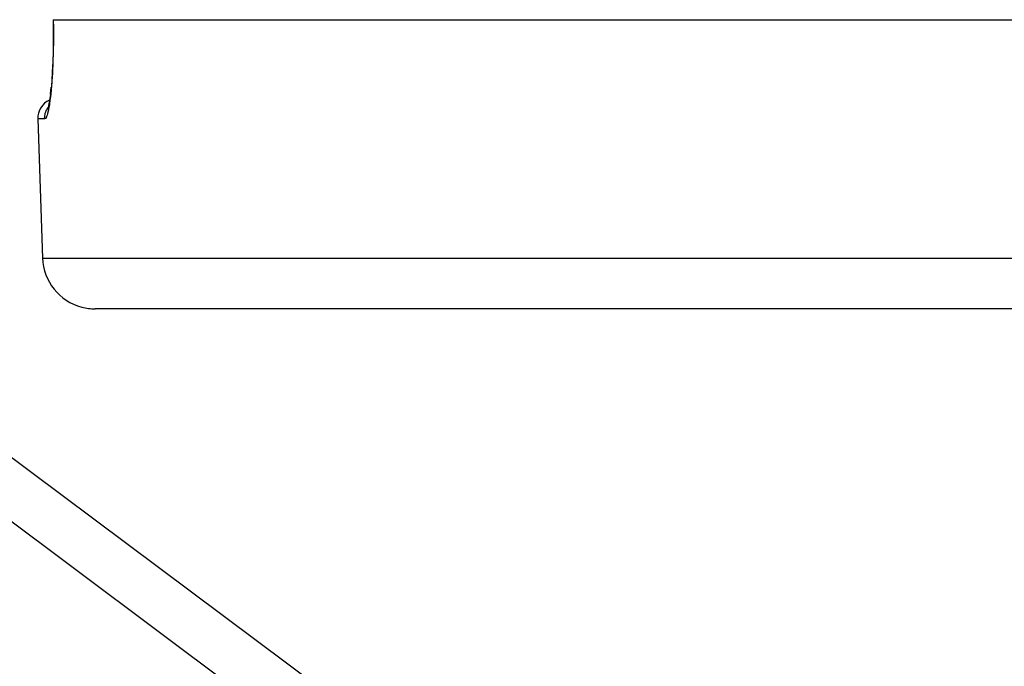
# Model space of a CAD drawing. Units: millimetres. Extents: x -347 to 588, y -376 to 376.
# Drawn here: x -65 to -27, y -200 to -175 of the extents above; entities that cross this region are included whole.
import ezdxf

# ---------------------------------------------------------------- set-up
doc = ezdxf.new("R2010")
doc.units = ezdxf.units.MM
doc.linetypes.add('DASHED', pattern=[9.652, 8.128, -1.524])
doc.layers.add('nevidi', color=4, linetype='DASHED')

msp = doc.modelspace()

# ---------------------------------------------------------------- linework, layer by layer
at = {"color": 2}
for p, q in [((-63.464, -175), (-63.457, -175)), ((-63.463, -175), (-63.461, -175)), ((-63.457, -175), (95.089, -175)), ((-35.488, -213.73), (-85.488, -176.397)), ((-35.488, -213.73), (-85.488, -176.397)), ((-63.567, -177.839), (-63.538, -177.567)), ((-63.652, -178.345), (-63.682, -178.434)), ((-64.052, -178.776), (-63.867, -184.07)), ((-64.052, -178.776), (-63.867, -184.07)), ((93.5, -186), (-61.869, -186))]:
    msp.add_line(p, q, dxfattribs=at)
for points in [[(-63.464, -175), (-63.459, -175.369), (-63.459, -175.8), (-63.465, -176.212), (-63.478, -176.608), (-63.495, -176.981), (-63.518, -177.324), (-63.544, -177.636)], [(-63.538, -177.567), (-63.567, -177.839), (-63.6, -178.072), (-63.634, -178.265), (-63.669, -178.417)]]:
    msp.add_lwpolyline(points, dxfattribs=at)
for centre, radius, start, end in [((-63.303, -178.75), 0.75, 113.2204, 182), ((-61.869, -184), 2, 182, 255.3333), ((-61.869, -184), 2, 255.3846, 270)]:
    msp.add_arc(centre, radius, start, end, dxfattribs=at)
at = {"layer": 'nevidi', "color": 7, "linetype": 'Continuous'}
for p, q in [((-63.787, -178.776), (-64.052, -178.776)), ((-82.684, -180.924), (-42.445, -210.969)), ((-63.867, -184.07), (95.499, -184.07))]:
    msp.add_line(p, q, dxfattribs=at)
for points in [[(-63.457, -175), (-63.453, -175.323), (-63.452, -175.386), (-63.452, -175.763), (-63.452, -175.824), (-63.458, -176.187), (-63.459, -176.245), (-63.47, -176.592), (-63.472, -176.648), (-63.487, -176.977), (-63.49, -177.029), (-63.51, -177.332), (-63.513, -177.378), (-63.537, -177.654), (-63.541, -177.697), (-63.567, -177.943), (-63.572, -177.98), (-63.601, -178.192), (-63.606, -178.223), (-63.636, -178.399), (-63.642, -178.424), (-63.674, -178.563), (-63.679, -178.583), (-63.695, -178.636), (-63.712, -178.682), (-63.717, -178.694), (-63.75, -178.753), (-63.755, -178.759), (-63.787, -178.776)], [(-63.787, -178.776), (-63.787, -178.775), (-63.787, -178.75), (-63.785, -178.695), (-63.784, -178.681), (-63.781, -178.655), (-63.772, -178.601), (-63.769, -178.587), (-63.763, -178.561), (-63.747, -178.51), (-63.742, -178.496), (-63.733, -178.471), (-63.712, -178.423), (-63.705, -178.41), (-63.692, -178.385), (-63.665, -178.34), (-63.657, -178.328), (-63.644, -178.309)]]:
    msp.add_lwpolyline(points, dxfattribs=at)

doc.saveas('drawing.dxf')
